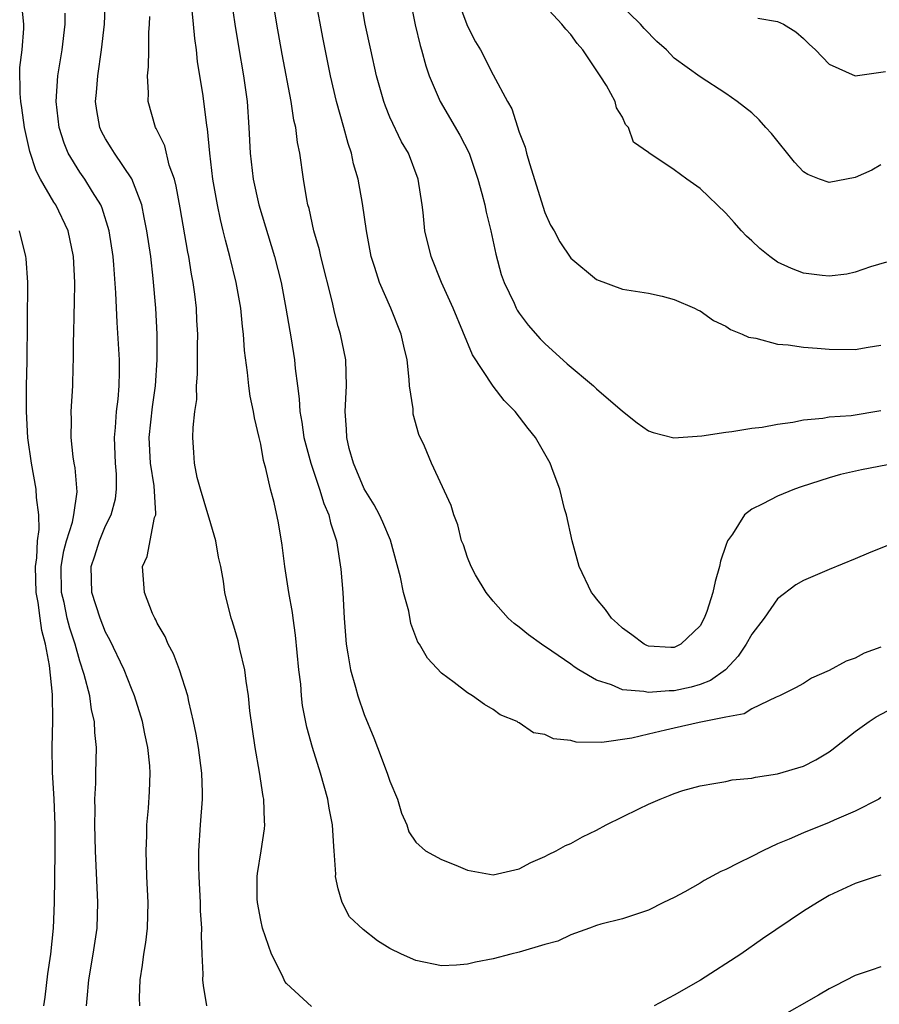
# Model space of a CAD drawing. Units: inches. Extents: x 2622000 to 2622764, y 1524000 to 1527000.
# Drawn here: x 2622368 to 2622435, y 1524857 to 1524933 of the extents above; entities that cross this region are included whole.
import ezdxf

# ---------------------------------------------------------------- set-up
doc = ezdxf.new("R2010")
doc.units = ezdxf.units.IN
doc.header["$MEASUREMENT"] = 0
doc.layers.add('LD26221524_2ft', color=62, linetype='Continuous')

msp = doc.modelspace()

# ---------------------------------------------------------------- linework, layer by layer
at = {"layer": 'LD26221524_2ft'}
for points, elevation in [([(2622435, 1524884.763), (2622433.71, 1524884.29), (2622433, 1524883.914), (2622432.319, 1524883.681), (2622431, 1524882.947), (2622429.629, 1524882.371), (2622429, 1524881.959), (2622428.391, 1524881.609), (2622427.161, 1524881), (2622426.893, 1524880.893), (2622425, 1524879.99), (2622424.403, 1524879.597), (2622423, 1524879.344), (2622420.93, 1524878.93), (2622419, 1524878.507), (2622418.33, 1524878.33), (2622417, 1524878.03), (2622415.72, 1524877.72), (2622413.397, 1524877.397), (2622411.422, 1524877.422), (2622411, 1524877.543), (2622409.662, 1524877.663), (2622409, 1524878.003), (2622408.12, 1524878.121), (2622407, 1524878.901), (2622406.925, 1524878.925), (2622406.835, 1524879), (2622405.535, 1524879.535), (2622405, 1524879.942), (2622404.314, 1524880.314), (2622403.399, 1524881), (2622403, 1524881.225), (2622401.973, 1524882.027), (2622401, 1524882.746), (2622399.918, 1524883.918), (2622399.287, 1524885), (2622399.163, 1524885.164), (2622398.607, 1524886.607), (2622398.456, 1524887.544), (2622398.047, 1524889), (2622397.822, 1524890.178), (2622397.042, 1524893.042), (2622396.447, 1524894.447), (2622396.198, 1524895), (2622395.79, 1524895.79), (2622395, 1524897.012), (2622394.177, 1524899), (2622393.846, 1524900.154), (2622393.661, 1524901), (2622393.641, 1524901.641), (2622393.525, 1524903), (2622393.63, 1524905), (2622393.579, 1524907), (2622393.178, 1524909), (2622393, 1524909.603), (2622392.711, 1524910.71), (2622392.546, 1524911.454), (2622391.651, 1524915), (2622391.538, 1524915.538), (2622391.122, 1524917), (2622390.738, 1524918.738), (2622390.658, 1524919), (2622390.565, 1524919.436), (2622390.31, 1524921), (2622390.024, 1524923), (2622389.843, 1524923.843), (2622389.711, 1524925), (2622389.569, 1524925.569), (2622389.354, 1524927), (2622388.668, 1524930.667), (2622388.258, 1524933), (2622387.595, 1524937)], 8380), ([(2622373.529, 1524857), (2622373.56, 1524857.56), (2622373.691, 1524859), (2622374.047, 1524861), (2622374.351, 1524863), (2622374.405, 1524865), (2622374.224, 1524869), (2622374.166, 1524871), (2622374.187, 1524872.187), (2622374.167, 1524873), (2622374.242, 1524874.242), (2622374.246, 1524875), (2622374.292, 1524877), (2622374.16, 1524878.16), (2622374.139, 1524879), (2622373.911, 1524879.911), (2622373.771, 1524881), (2622373.344, 1524882.656), (2622373, 1524883.682), (2622372.631, 1524885), (2622372.227, 1524886.227), (2622372.033, 1524887), (2622371.781, 1524888.219), (2622371.591, 1524889), (2622371.563, 1524891), (2622371.774, 1524892.226), (2622371.981, 1524893), (2622372.439, 1524894.439), (2622372.545, 1524895), (2622372.793, 1524896.793), (2622372.643, 1524898.643), (2622372.567, 1524899), (2622372.486, 1524899.514), (2622372.328, 1524901), (2622372.36, 1524902.36), (2622372.339, 1524903), (2622372.464, 1524905), (2622372.488, 1524906.488), (2622372.517, 1524907), (2622372.51, 1524908.51), (2622372.534, 1524909), (2622372.559, 1524910.559), (2622372.602, 1524911.398), (2622372.614, 1524913), (2622372.512, 1524915), (2622372.092, 1524917), (2622371.141, 1524919), (2622371, 1524919.217), (2622369.968, 1524921), (2622369.636, 1524921.636), (2622369.133, 1524923.133), (2622368.713, 1524925), (2622368.516, 1524926.516), (2622368.436, 1524927), (2622368.379, 1524927.621), (2622368.368, 1524929.632), (2622368.532, 1524931), (2622368.665, 1524932.665), (2622368.669, 1524933), (2622368.471, 1524935)], 8368), ([(2622382.822, 1524857), (2622382.568, 1524858.568), (2622382.527, 1524859), (2622382.559, 1524859.441), (2622382.468, 1524861), (2622382.406, 1524862.406), (2622382.452, 1524863), (2622382.354, 1524864.354), (2622382.35, 1524865), (2622382.238, 1524867), (2622382.219, 1524867.781), (2622382.224, 1524869), (2622382.343, 1524871), (2622382.487, 1524873), (2622382.486, 1524873.514), (2622382.453, 1524875), (2622382.194, 1524877), (2622382.017, 1524878.017), (2622381.81, 1524879), (2622381.441, 1524880.559), (2622381.352, 1524881), (2622380.727, 1524883), (2622380.247, 1524884.247), (2622379.84, 1524885), (2622379.598, 1524885.598), (2622379, 1524886.626), (2622378.878, 1524886.878), (2622378.801, 1524887), (2622378.638, 1524887.362), (2622378.002, 1524889), (2622377.862, 1524891), (2622378.218, 1524891.782), (2622378.794, 1524894.794), (2622378.874, 1524895), (2622378.891, 1524895.109), (2622378.744, 1524897.256), (2622378.46, 1524899), (2622378.371, 1524901), (2622378.63, 1524903.37), (2622378.858, 1524905), (2622378.987, 1524907), (2622378.979, 1524909), (2622378.882, 1524911), (2622378.689, 1524913.311), (2622378.488, 1524915), (2622378.2, 1524917), (2622377.977, 1524918.023), (2622377.796, 1524919), (2622377.029, 1524921.029), (2622375.68, 1524923), (2622375.43, 1524923.43), (2622375, 1524924.119), (2622374.689, 1524924.689), (2622374.549, 1524925), (2622374.317, 1524926.317), (2622374.227, 1524927), (2622374.296, 1524927.704), (2622374.387, 1524929), (2622374.677, 1524931), (2622374.9, 1524933), (2622374.988, 1524935)], 8372), ([(2622436.423, 1524893), (2622434.038, 1524892.038), (2622433, 1524891.597), (2622431, 1524890.78), (2622429, 1524889.918), (2622428.421, 1524889.579), (2622427, 1524888.506), (2622425.954, 1524887), (2622425, 1524885.761), (2622424.58, 1524885), (2622423.941, 1524884.059), (2622422.979, 1524883.021), (2622421.818, 1524882.182), (2622421, 1524881.88), (2622420.326, 1524881.674), (2622419, 1524881.39), (2622418.607, 1524881.393), (2622417, 1524881.255), (2622416.661, 1524881.339), (2622415, 1524881.473), (2622414.151, 1524881.849), (2622413, 1524882.202), (2622411.632, 1524883), (2622411.251, 1524883.251), (2622411, 1524883.445), (2622409.54, 1524884.46), (2622408.734, 1524885), (2622407.727, 1524885.727), (2622407, 1524886.322), (2622406.605, 1524886.606), (2622406.161, 1524887), (2622405, 1524888.32), (2622404.443, 1524889), (2622403.634, 1524890.366), (2622403.288, 1524891), (2622403, 1524891.699), (2622402.682, 1524892.683), (2622402.547, 1524893), (2622402.245, 1524894.244), (2622401.95, 1524895), (2622401.735, 1524895.735), (2622400.222, 1524899), (2622399.669, 1524900.331), (2622399.242, 1524901.241), (2622398.811, 1524902.812), (2622398.789, 1524903.211), (2622398.523, 1524905), (2622398.498, 1524905.501), (2622398.323, 1524907), (2622398.067, 1524908.067), (2622397.869, 1524909), (2622397.06, 1524911), (2622396.191, 1524913), (2622395.834, 1524914.166), (2622395.556, 1524915), (2622395.175, 1524917), (2622394.882, 1524919.118), (2622394.535, 1524921), (2622394.189, 1524922.189), (2622394.025, 1524923), (2622393.764, 1524923.764), (2622393.437, 1524925), (2622392.871, 1524927), (2622392.395, 1524929), (2622391.828, 1524931.828), (2622391.247, 1524935)], 8382), ([(2622436.171, 1524899), (2622433.498, 1524898.502), (2622431.872, 1524898.128), (2622431, 1524897.886), (2622428.822, 1524897.178), (2622428.309, 1524897), (2622427, 1524896.459), (2622425.867, 1524895.867), (2622425, 1524895.455), (2622424.452, 1524895), (2622423.504, 1524893.504), (2622423.138, 1524893), (2622423, 1524892.645), (2622422.58, 1524891.42), (2622422.51, 1524891), (2622422.162, 1524889.838), (2622421.997, 1524889), (2622421.517, 1524887.517), (2622421.331, 1524887), (2622421, 1524886.415), (2622419.521, 1524885), (2622419, 1524884.743), (2622418.746, 1524884.746), (2622417, 1524884.854), (2622416.891, 1524884.891), (2622416.676, 1524885), (2622415.721, 1524885.721), (2622415, 1524886.226), (2622414.603, 1524886.603), (2622414.146, 1524887), (2622413.684, 1524887.684), (2622413, 1524888.495), (2622412.783, 1524888.783), (2622412.596, 1524889), (2622411.655, 1524891), (2622411.104, 1524893), (2622410.655, 1524895), (2622410.518, 1524895.482), (2622410.141, 1524897), (2622409.622, 1524898.378), (2622409.407, 1524899), (2622408.263, 1524901), (2622407.69, 1524901.69), (2622406.693, 1524903), (2622405.854, 1524903.855), (2622404.979, 1524904.979), (2622403.402, 1524907.402), (2622401.89, 1524911), (2622400.989, 1524913.011), (2622400.187, 1524915), (2622399.703, 1524917), (2622399.576, 1524918.424), (2622399.503, 1524919), (2622399.188, 1524921), (2622398.429, 1524923), (2622397.901, 1524923.9), (2622397, 1524925.807), (2622396.653, 1524926.653), (2622396.539, 1524927), (2622395.967, 1524929), (2622395.514, 1524931), (2622395.095, 1524933), (2622394.685, 1524935.315)], 8384), ([(2622398.535, 1524935), (2622398.951, 1524932.951), (2622399.336, 1524931.336), (2622399.443, 1524931), (2622399.777, 1524929.777), (2622400.039, 1524929), (2622400.896, 1524927), (2622402.413, 1524924.413), (2622403.121, 1524923), (2622403.816, 1524921), (2622404.121, 1524919.879), (2622404.335, 1524919), (2622404.444, 1524918.443), (2622404.804, 1524917), (2622405.202, 1524915.202), (2622405.622, 1524913.622), (2622405.843, 1524913), (2622406.603, 1524911.397), (2622406.771, 1524911), (2622406.848, 1524910.848), (2622407, 1524910.626), (2622407.698, 1524909.698), (2622408.631, 1524908.631), (2622409, 1524908.274), (2622410.712, 1524906.712), (2622412.743, 1524905), (2622413, 1524904.761), (2622415, 1524903.046), (2622416.138, 1524902.138), (2622417, 1524901.52), (2622417.376, 1524901.376), (2622418.971, 1524900.971), (2622421.129, 1524901.129), (2622423, 1524901.413), (2622423.459, 1524901.459), (2622425, 1524901.709), (2622425.804, 1524901.804), (2622427, 1524902.034), (2622428.184, 1524902.184), (2622429, 1524902.363), (2622430.495, 1524902.495), (2622431, 1524902.589), (2622432.708, 1524902.709), (2622435, 1524903.079)], 8386), ([(2622435, 1524873.124), (2622434.825, 1524873), (2622433, 1524872.061), (2622431.375, 1524871.376), (2622431, 1524871.197), (2622429, 1524870.396), (2622427.908, 1524869.908), (2622427, 1524869.533), (2622425.869, 1524869), (2622425, 1524868.55), (2622423.945, 1524868.055), (2622423, 1524867.552), (2622422.601, 1524867.399), (2622421.309, 1524866.691), (2622421, 1524866.498), (2622419.833, 1524865.833), (2622419, 1524865.393), (2622418.164, 1524865), (2622417, 1524864.398), (2622415, 1524863.725), (2622413.314, 1524863.314), (2622413, 1524863.209), (2622412.451, 1524863), (2622411, 1524862.492), (2622409.993, 1524862.007), (2622409, 1524861.743), (2622407, 1524861.146), (2622406.355, 1524861), (2622405, 1524860.626), (2622403.629, 1524860.371), (2622403, 1524860.212), (2622402.154, 1524860.154), (2622401, 1524860.101), (2622399, 1524860.498), (2622397.897, 1524861), (2622397, 1524861.443), (2622396.038, 1524862.039), (2622394.917, 1524862.917), (2622393.882, 1524863.882), (2622393.299, 1524865), (2622393, 1524866.044), (2622392.787, 1524867), (2622392.803, 1524867.197), (2622392.674, 1524869), (2622392.669, 1524869.331), (2622392.545, 1524871), (2622392.304, 1524872.303), (2622392.194, 1524873), (2622391.633, 1524875), (2622390.997, 1524877), (2622390.568, 1524878.568), (2622390.244, 1524880.243), (2622390.164, 1524881), (2622390.098, 1524881.902), (2622389.961, 1524883), (2622389.694, 1524885.694), (2622389.502, 1524887), (2622389.454, 1524887.453), (2622389.178, 1524889), (2622388.872, 1524891), (2622388.668, 1524892.668), (2622388.39, 1524894.39), (2622388.031, 1524895.969), (2622387.752, 1524897), (2622387.406, 1524898.594), (2622387.214, 1524899.214), (2622387, 1524900.475), (2622386.885, 1524901), (2622386.511, 1524902.511), (2622386.449, 1524903), (2622386.19, 1524904.19), (2622386.073, 1524905), (2622385.975, 1524906.025), (2622385.746, 1524907.746), (2622385.671, 1524909), (2622385.592, 1524909.592), (2622385.456, 1524911), (2622385.103, 1524913), (2622384.62, 1524915), (2622384.271, 1524916.271), (2622384.106, 1524917), (2622383.882, 1524917.882), (2622383.652, 1524919), (2622383.294, 1524921), (2622383.052, 1524923), (2622382.892, 1524924.892), (2622382.838, 1524925.162), (2622382.55, 1524927.45), (2622382.1, 1524930.1), (2622382.022, 1524931), (2622381.893, 1524931.893), (2622381.806, 1524933), (2622381.672, 1524934.328)], 8376), ([(2622384.742, 1524934.742), (2622385.001, 1524933.001), (2622385.282, 1524931.282), (2622385.68, 1524929), (2622385.955, 1524927), (2622386.08, 1524925), (2622386.172, 1524923), (2622386.422, 1524921), (2622386.866, 1524919), (2622388.074, 1524915), (2622388.579, 1524913), (2622388.957, 1524911), (2622389.353, 1524908.647), (2622389.605, 1524907), (2622389.662, 1524906.338), (2622389.835, 1524905), (2622389.986, 1524903.985), (2622390.034, 1524903), (2622390.188, 1524902.188), (2622390.346, 1524901), (2622390.877, 1524899), (2622391.563, 1524897), (2622391.882, 1524895.882), (2622392.278, 1524895), (2622392.389, 1524894.389), (2622392.856, 1524893), (2622393.194, 1524890.807), (2622393.346, 1524889), (2622393.454, 1524887), (2622393.609, 1524885), (2622393.75, 1524884.25), (2622393.95, 1524883), (2622394.341, 1524881.659), (2622394.508, 1524881), (2622395, 1524879.544), (2622395.743, 1524877.743), (2622396.033, 1524877), (2622396.797, 1524875), (2622397, 1524874.379), (2622397.577, 1524873), (2622397.902, 1524871.902), (2622398.305, 1524871), (2622398.463, 1524870.464), (2622399, 1524869.656), (2622399.753, 1524869), (2622401, 1524868.33), (2622402.105, 1524867.895), (2622403, 1524867.506), (2622405, 1524867.131), (2622407, 1524867.592), (2622407.918, 1524868.082), (2622409, 1524868.552), (2622409.279, 1524868.721), (2622409.87, 1524869), (2622410.592, 1524869.408), (2622411, 1524869.577), (2622411.906, 1524870.094), (2622413, 1524870.601), (2622413.735, 1524871), (2622416.256, 1524872.256), (2622417, 1524872.614), (2622417.911, 1524873), (2622418.7, 1524873.3), (2622419, 1524873.446), (2622419.67, 1524873.67), (2622421, 1524874.038), (2622422.229, 1524874.229), (2622423, 1524874.372), (2622423.499, 1524874.501), (2622425, 1524874.613), (2622425.298, 1524874.702), (2622427, 1524874.959), (2622429, 1524875.565), (2622429.96, 1524876.04), (2622431, 1524876.672), (2622431.192, 1524876.808), (2622433, 1524878.228), (2622434.084, 1524879), (2622434.634, 1524879.366), (2622435.94, 1524880.06)], 8378), ([(2622402.418, 1524934.418), (2622403, 1524932.849), (2622403.623, 1524931.623), (2622404.006, 1524931), (2622405, 1524929.069), (2622406.111, 1524927), (2622406.438, 1524926.438), (2622407, 1524924.645), (2622407.475, 1524923.475), (2622407.565, 1524923), (2622407.792, 1524922.208), (2622409, 1524918.422), (2622409.428, 1524917.427), (2622409.7, 1524917), (2622410.14, 1524916.14), (2622411, 1524914.885), (2622413, 1524913.232), (2622415, 1524912.481), (2622417, 1524912.16), (2622418.06, 1524911.939), (2622419, 1524911.688), (2622420.58, 1524911), (2622420.858, 1524910.858), (2622421, 1524910.807), (2622422.044, 1524910.044), (2622423, 1524909.613), (2622423.353, 1524909.353), (2622424.271, 1524909), (2622424.755, 1524908.755), (2622425.318, 1524908.683), (2622427, 1524908.232), (2622427.82, 1524908.181), (2622429, 1524907.99), (2622430.074, 1524907.927), (2622431, 1524907.834), (2622433, 1524907.799), (2622434.017, 1524907.982), (2622435, 1524908.136)], 8388), ([(2622435.434, 1524914.566), (2622434.2, 1524914.2), (2622433, 1524913.799), (2622432.353, 1524913.647), (2622431, 1524913.496), (2622430.462, 1524913.539), (2622429, 1524913.72), (2622428.075, 1524914.075), (2622427, 1524914.574), (2622426.402, 1524915), (2622425.63, 1524915.63), (2622425, 1524916.22), (2622424.586, 1524916.585), (2622424.196, 1524917), (2622423.644, 1524917.644), (2622423, 1524918.362), (2622421, 1524920.274), (2622419.972, 1524921), (2622419, 1524921.715), (2622417.03, 1524923.03), (2622417, 1524923.069), (2622415.861, 1524923.861), (2622415.459, 1524925), (2622415.239, 1524925.239), (2622415, 1524925.802), (2622414.53, 1524926.53), (2622414.442, 1524927), (2622413.757, 1524928.243), (2622413.282, 1524929), (2622413.156, 1524929.156), (2622411.926, 1524931), (2622411.491, 1524931.491), (2622411, 1524932.195), (2622410.615, 1524932.615), (2622410.316, 1524933), (2622409, 1524934.424)], 8390), ([(2622435, 1524922.113), (2622434.301, 1524921.699), (2622433, 1524921.12), (2622431, 1524920.735), (2622430.253, 1524921), (2622429.351, 1524921.351), (2622429, 1524921.56), (2622428.307, 1524922.307), (2622426.533, 1524924.533), (2622426.079, 1524925), (2622425.582, 1524925.582), (2622425, 1524926.125), (2622423.877, 1524927), (2622423, 1524927.621), (2622421, 1524928.922), (2622419, 1524930.375), (2622418.403, 1524931), (2622417.653, 1524931.653), (2622416.671, 1524932.671), (2622416.39, 1524933), (2622414.666, 1524934.666)], 8392), ([(2622377.648, 1524857), (2622377.629, 1524857.629), (2622377.662, 1524859), (2622377.859, 1524860.141), (2622377.965, 1524861), (2622378.104, 1524861.896), (2622378.247, 1524863), (2622378.286, 1524865), (2622378.184, 1524867), (2622378.127, 1524869), (2622378.181, 1524870.181), (2622378.19, 1524871), (2622378.313, 1524872.313), (2622378.407, 1524873.593), (2622378.443, 1524875), (2622378.417, 1524875.583), (2622378.261, 1524877), (2622378.043, 1524878.043), (2622377.865, 1524879), (2622377.244, 1524881), (2622377, 1524881.559), (2622376.43, 1524883), (2622375.328, 1524885.328), (2622375, 1524885.92), (2622374.578, 1524887), (2622373.94, 1524889), (2622373.876, 1524891), (2622374.161, 1524891.839), (2622374.514, 1524893), (2622375, 1524894.152), (2622375.426, 1524895), (2622375.754, 1524896.246), (2622375.849, 1524897), (2622375.829, 1524898.171), (2622375.765, 1524899), (2622375.688, 1524901), (2622375.768, 1524901.768), (2622375.848, 1524903), (2622375.969, 1524903.969), (2622376.052, 1524905), (2622376.083, 1524906.083), (2622376.077, 1524907), (2622375.902, 1524909.902), (2622375.797, 1524912.203), (2622375.637, 1524914.363), (2622375.575, 1524915), (2622375.272, 1524917), (2622374.743, 1524918.743), (2622374.633, 1524919), (2622373.989, 1524920.011), (2622373.39, 1524921), (2622373, 1524921.545), (2622372.107, 1524923), (2622371.78, 1524923.78), (2622371.399, 1524925), (2622371.172, 1524927), (2622371.311, 1524929), (2622371.641, 1524931), (2622371.862, 1524933), (2622371.863, 1524933.863)], 8370), ([(2622390.937, 1524856.937), (2622389, 1524858.731), (2622388.877, 1524858.877), (2622388.68, 1524859.32), (2622387.825, 1524861), (2622387.139, 1524863), (2622387, 1524863.629), (2622386.74, 1524865), (2622386.728, 1524865.272), (2622386.732, 1524867), (2622386.753, 1524867.247), (2622387.045, 1524869), (2622387.293, 1524870.707), (2622387.315, 1524871), (2622387.283, 1524871.283), (2622387.238, 1524873), (2622387.192, 1524873.192), (2622386.905, 1524875.095), (2622386.564, 1524877), (2622386.169, 1524879.831), (2622386.059, 1524881), (2622385.869, 1524882.131), (2622385.778, 1524883), (2622385.39, 1524884.61), (2622385.253, 1524885.253), (2622385, 1524886.142), (2622384.799, 1524886.799), (2622384.723, 1524887), (2622384.226, 1524889), (2622384.112, 1524889.888), (2622383.909, 1524891), (2622383.735, 1524891.735), (2622383.537, 1524893), (2622383, 1524894.749), (2622382.912, 1524895.088), (2622382.344, 1524897), (2622382.092, 1524897.908), (2622381.866, 1524899), (2622381.834, 1524899.834), (2622381.76, 1524901), (2622381.761, 1524901.76), (2622381.914, 1524903), (2622382.049, 1524903.951), (2622382.038, 1524905), (2622382.107, 1524905.893), (2622382.108, 1524908.108), (2622382.128, 1524909), (2622382.065, 1524910.065), (2622382.029, 1524911), (2622381.908, 1524912.092), (2622381.783, 1524913), (2622381.649, 1524913.649), (2622381.435, 1524915), (2622381.356, 1524915.356), (2622380.772, 1524918.772), (2622380.466, 1524920.466), (2622380.318, 1524921), (2622379.928, 1524922.072), (2622379.569, 1524923.569), (2622378.923, 1524924.922), (2622378.869, 1524925), (2622378.282, 1524927), (2622378.308, 1524927.692), (2622378.229, 1524929), (2622378.317, 1524929.683), (2622378.347, 1524931), (2622378.349, 1524932.349), (2622378.402, 1524933), (2622378.414, 1524933.585)], 8374), ([(2622425.475, 1524933.475), (2622427, 1524933.198), (2622427.467, 1524933), (2622428.402, 1524932.402), (2622429, 1524931.894), (2622429.451, 1524931.451), (2622429.948, 1524931), (2622431, 1524929.9), (2622433, 1524929.009), (2622435.345, 1524929.346)], 8394), ([(2622370.226, 1524857), (2622370.321, 1524857.679), (2622370.536, 1524859.464), (2622370.764, 1524861), (2622370.96, 1524863), (2622371.035, 1524865), (2622371.105, 1524868.895), (2622371.102, 1524871), (2622371.017, 1524873), (2622370.9, 1524875.1), (2622370.873, 1524877), (2622370.924, 1524879.076), (2622370.888, 1524881.112), (2622370.649, 1524883.351), (2622370.335, 1524885), (2622370.065, 1524886.065), (2622369.924, 1524887), (2622369.766, 1524888.234), (2622369.628, 1524889), (2622369.575, 1524891), (2622369.685, 1524891.685), (2622369.728, 1524893), (2622369.866, 1524893.866), (2622369.841, 1524895), (2622369.657, 1524896.343), (2622369.634, 1524897), (2622369.258, 1524899), (2622368.985, 1524900.985), (2622368.88, 1524903), (2622368.883, 1524905), (2622368.918, 1524906.918), (2622368.968, 1524913), (2622368.855, 1524914.855), (2622368.834, 1524915), (2622368.329, 1524917)], 8366), ([(2622435, 1524867.102), (2622434.637, 1524867), (2622433, 1524866.471), (2622431, 1524865.531), (2622430.078, 1524865), (2622429, 1524864.321), (2622425.827, 1524862.173), (2622424.164, 1524861), (2622421.027, 1524858.974), (2622419, 1524857.833), (2622417.44, 1524857)], 8374), ([(2622435, 1524860.007), (2622434.236, 1524859.764), (2622433, 1524859.335), (2622431.445, 1524858.555), (2622431, 1524858.316), (2622430.177, 1524857.823), (2622427, 1524856.007)], 8372)]:
    msp.add_lwpolyline(points, dxfattribs=dict(at, elevation=elevation))

doc.saveas('drawing.dxf')
